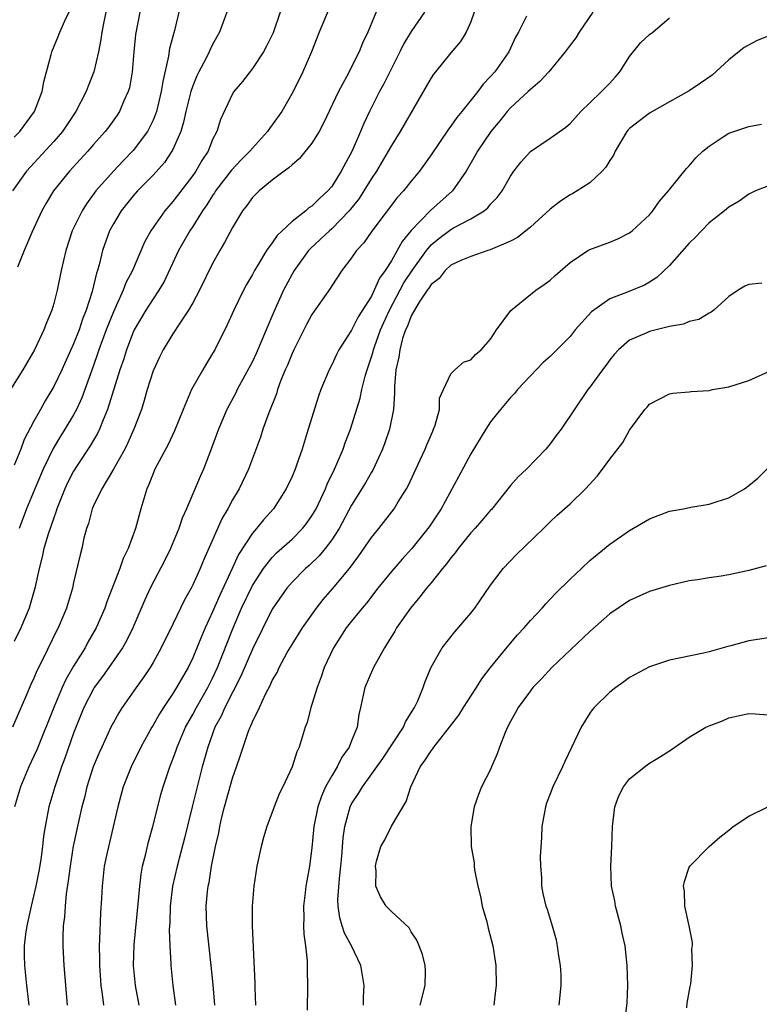
# Model space of a CAD drawing. Units: inches. Extents: x 2553000 to 2556000, y 1551000 to 1554000.
# Drawn here: x 2553478 to 2553552, y 1551761 to 1551860 of the extents above; entities that cross this region are included whole.
import ezdxf

# ---------------------------------------------------------------- set-up
doc = ezdxf.new("R2010")
doc.units = ezdxf.units.IN
doc.header["$MEASUREMENT"] = 0
doc.layers.add('LD25531551_2ft', color=115, linetype='Continuous')

msp = doc.modelspace()

# ---------------------------------------------------------------- linework, layer by layer
at = {"layer": 'LD25531551_2ft'}
for points, elevation in [([(2553513.908, 1551862.092), (2553512.637, 1551859), (2553512.107, 1551857.893), (2553511.75, 1551857), (2553510.491, 1551854.491), (2553509.692, 1551853), (2553508.182, 1551849.818), (2553507.725, 1551849), (2553507, 1551847.807), (2553505.742, 1551846.258), (2553505, 1551845.64), (2553504.686, 1551845.314), (2553504.22, 1551845), (2553503, 1551844.085), (2553501.673, 1551843), (2553501, 1551842.331), (2553500.458, 1551841.542), (2553500.014, 1551841), (2553499, 1551839.331), (2553498.206, 1551837.794), (2553497.715, 1551837), (2553497, 1551835.702), (2553495.675, 1551833), (2553495, 1551831.743), (2553494.58, 1551831), (2553493.689, 1551829.689), (2553493, 1551828.618), (2553492.013, 1551827), (2553491.671, 1551826.329), (2553491, 1551824.892), (2553490.414, 1551823), (2553490.106, 1551821.894), (2553489.821, 1551821), (2553489.073, 1551819), (2553488.435, 1551817.565), (2553488.152, 1551817), (2553487.018, 1551814.982), (2553485.831, 1551813), (2553485, 1551811.311), (2553484.863, 1551811), (2553484.491, 1551809.509), (2553484.303, 1551809), (2553484.038, 1551808.038), (2553483.811, 1551807), (2553483.646, 1551806.354), (2553483, 1551803.583), (2553482.879, 1551803), (2553482.284, 1551801), (2553481.432, 1551799), (2553481.277, 1551798.723), (2553479.932, 1551795.932), (2553479.304, 1551794.696), (2553479, 1551793.95), (2553478.694, 1551793.306), (2553478.264, 1551792.264), (2553476.856, 1551789)], 7424), ([(2553493.606, 1551861), (2553493.163, 1551859.163), (2553492.67, 1551857.33), (2553492.561, 1551856.561), (2553491.971, 1551854.03), (2553491.83, 1551853), (2553491.338, 1551851), (2553491.261, 1551850.739), (2553491, 1551850.122), (2553490.443, 1551849), (2553489, 1551847.07), (2553487.977, 1551846.023), (2553487, 1551844.977), (2553485.249, 1551843), (2553484.288, 1551841.712), (2553483.846, 1551841), (2553482.868, 1551839), (2553482.207, 1551837), (2553481.75, 1551835), (2553481.337, 1551833), (2553481, 1551831.665), (2553480.807, 1551831), (2553480.263, 1551829.737), (2553480.003, 1551829), (2553479.046, 1551827), (2553477.871, 1551825), (2553475.999, 1551822.001)], 7416), ([(2553486.258, 1551861), (2553486.044, 1551860.044), (2553485.843, 1551859), (2553485.753, 1551858.247), (2553485.505, 1551857), (2553485.049, 1551855), (2553484.462, 1551853.538), (2553484.267, 1551853), (2553483.216, 1551851), (2553481.873, 1551849), (2553481, 1551847.976), (2553478.248, 1551845), (2553476.832, 1551843)], 7412), ([(2553477, 1551848.4), (2553477.585, 1551849), (2553479.049, 1551851), (2553479.828, 1551853), (2553480, 1551854), (2553480.735, 1551856.735), (2553480.788, 1551857), (2553481.452, 1551858.548), (2553481.624, 1551859), (2553482.122, 1551860.122), (2553482.686, 1551861.314)], 7410), ([(2553508.709, 1551861.291), (2553507.739, 1551859), (2553506.942, 1551857), (2553506.095, 1551855), (2553505.11, 1551853), (2553503.966, 1551851), (2553503, 1551849.647), (2553502.714, 1551849.286), (2553502.538, 1551849), (2553501, 1551847.313), (2553500.752, 1551847), (2553499.875, 1551846.125), (2553498.912, 1551845.089), (2553497.305, 1551843), (2553497.194, 1551842.806), (2553497, 1551842.539), (2553496.41, 1551841.59), (2553495.99, 1551841), (2553495, 1551839.432), (2553494.706, 1551839), (2553493.572, 1551837), (2553492.112, 1551833.888), (2553491.587, 1551833), (2553491, 1551832.15), (2553490.276, 1551831), (2553489.098, 1551829), (2553489, 1551828.792), (2553488.322, 1551827), (2553488.012, 1551825.988), (2553487.669, 1551825), (2553486.42, 1551821), (2553485.964, 1551819.964), (2553485.596, 1551819), (2553485.409, 1551818.591), (2553485, 1551817.914), (2553484.67, 1551817.33), (2553483.35, 1551815.35), (2553483, 1551814.798), (2553482.391, 1551813.609), (2553482.109, 1551813), (2553481.317, 1551811), (2553481.248, 1551810.752), (2553481, 1551810.101), (2553480.439, 1551808.439), (2553480.011, 1551807), (2553479.835, 1551806.165), (2553479.524, 1551805), (2553479.09, 1551803), (2553478.632, 1551801.368), (2553478.508, 1551801), (2553477.674, 1551799), (2553477, 1551797.648)], 7422), ([(2553498.43, 1551861), (2553497.708, 1551859), (2553497, 1551857.756), (2553496.746, 1551857.254), (2553496.646, 1551857), (2553496.312, 1551856.312), (2553495.612, 1551855), (2553495.409, 1551854.591), (2553495, 1551853.575), (2553494.811, 1551853), (2553494.306, 1551851), (2553494.075, 1551849.926), (2553493.781, 1551849), (2553493, 1551847.183), (2553492.907, 1551847), (2553492.138, 1551845.862), (2553491, 1551844.592), (2553489.433, 1551843), (2553489, 1551842.511), (2553487.778, 1551841), (2553487, 1551839.692), (2553486.628, 1551839), (2553485.916, 1551837), (2553485.576, 1551835.576), (2553485.403, 1551835), (2553485.291, 1551834.709), (2553484.872, 1551832.872), (2553484.274, 1551831), (2553483.903, 1551830.097), (2553483.546, 1551829), (2553483, 1551827.609), (2553481.807, 1551825), (2553481, 1551823.296), (2553480.138, 1551821.862), (2553479.649, 1551821), (2553479, 1551819.828), (2553478.027, 1551817.973), (2553477.671, 1551817), (2553477, 1551815.384)], 7418), ([(2553518.325, 1551861), (2553517, 1551859.062), (2553516.235, 1551857.766), (2553515.865, 1551857), (2553515, 1551855.315), (2553514.23, 1551853.77), (2553513.801, 1551853), (2553512.793, 1551851), (2553512.217, 1551849.784), (2553511.898, 1551849), (2553511.047, 1551847.047), (2553509.96, 1551845), (2553509, 1551843.463), (2553508.617, 1551843), (2553507.754, 1551842.246), (2553507, 1551841.481), (2553506.703, 1551841.297), (2553506.374, 1551841), (2553505, 1551839.935), (2553503.496, 1551838.504), (2553503, 1551837.763), (2553502.441, 1551837), (2553501.598, 1551835.598), (2553501.215, 1551835), (2553501, 1551834.585), (2553500.42, 1551833.58), (2553500.12, 1551833), (2553499.144, 1551831), (2553498.475, 1551829.525), (2553497.207, 1551827), (2553497, 1551826.638), (2553496.368, 1551825.632), (2553495.998, 1551825), (2553494.883, 1551823), (2553494.021, 1551821), (2553493.167, 1551818.833), (2553492.53, 1551817.47), (2553491.192, 1551815), (2553491, 1551814.556), (2553490.572, 1551813.428), (2553490.36, 1551813), (2553489.768, 1551811), (2553489.227, 1551809), (2553488.497, 1551807), (2553487.997, 1551806.002), (2553487.669, 1551805), (2553486.356, 1551801.644), (2553486.144, 1551801), (2553485.274, 1551799), (2553484.444, 1551797.556), (2553484.15, 1551797), (2553483, 1551795.166), (2553482.2, 1551793.8), (2553481.843, 1551793), (2553481.004, 1551791), (2553479.279, 1551786.721), (2553479, 1551786.092), (2553478.48, 1551785), (2553477.639, 1551783), (2553477.044, 1551781)], 7426), ([(2553489.672, 1551861), (2553489.245, 1551858.755), (2553489.064, 1551857), (2553488.891, 1551855), (2553488.61, 1551853.39), (2553488.501, 1551853), (2553488.07, 1551852.07), (2553487.619, 1551851), (2553487.376, 1551850.624), (2553486.537, 1551849.463), (2553486.186, 1551849), (2553485, 1551847.662), (2553484.434, 1551847), (2553482.589, 1551845), (2553480.969, 1551843), (2553480.231, 1551841.769), (2553479.808, 1551841), (2553478.802, 1551838.802), (2553478.009, 1551837), (2553477.331, 1551835.331)], 7414), ([(2553503.803, 1551861), (2553503.084, 1551858.916), (2553502.437, 1551857.563), (2553502.127, 1551857), (2553501, 1551855.315), (2553499.994, 1551854.006), (2553499.138, 1551853), (2553499, 1551852.776), (2553497.801, 1551850.199), (2553497.422, 1551849), (2553497, 1551848.176), (2553496.535, 1551847), (2553495.92, 1551846.08), (2553495.315, 1551845), (2553495, 1551844.551), (2553493, 1551841.944), (2553492.181, 1551841), (2553490.79, 1551839), (2553490.147, 1551837.853), (2553488.916, 1551835), (2553488.263, 1551833.737), (2553487.998, 1551833), (2553487, 1551830.821), (2553486.278, 1551829), (2553485.54, 1551827), (2553485.413, 1551826.587), (2553485, 1551825.416), (2553483.831, 1551822.169), (2553483.296, 1551821), (2553483, 1551820.453), (2553482.122, 1551819), (2553481.678, 1551818.322), (2553480.93, 1551817.07), (2553479.924, 1551815), (2553479.08, 1551813), (2553478.266, 1551811), (2553477.499, 1551809)], 7420), ([(2553523.351, 1551861), (2553523, 1551860.039), (2553522.541, 1551859), (2553521.963, 1551858.037), (2553521, 1551856.893), (2553519.446, 1551855), (2553519.246, 1551854.754), (2553519, 1551854.383), (2553515.896, 1551849), (2553515, 1551847.593), (2553514.675, 1551847), (2553513.494, 1551845), (2553513, 1551844.266), (2553512.236, 1551843), (2553511.749, 1551842.251), (2553510.754, 1551841), (2553509, 1551839.2), (2553508.76, 1551839), (2553507.864, 1551838.136), (2553506.819, 1551837.181), (2553506.663, 1551837), (2553505.227, 1551835), (2553505, 1551834.618), (2553504.126, 1551833), (2553503.156, 1551830.844), (2553502.408, 1551829), (2553501.97, 1551827.97), (2553501.371, 1551826.628), (2553501, 1551825.841), (2553499.477, 1551823), (2553499.325, 1551822.675), (2553498.443, 1551821), (2553497.591, 1551819), (2553496.898, 1551817.102), (2553496.071, 1551815), (2553495.736, 1551814.264), (2553494.362, 1551811), (2553493.938, 1551810.062), (2553493.579, 1551809), (2553492.745, 1551807), (2553492.176, 1551805.824), (2553490.704, 1551803), (2553490.162, 1551801.838), (2553488.95, 1551799), (2553488.315, 1551797.685), (2553487.927, 1551797), (2553486.551, 1551795), (2553485.903, 1551794.097), (2553485.077, 1551793), (2553485, 1551792.876), (2553484.044, 1551791), (2553483, 1551788.408), (2553482.115, 1551785.885), (2553481.782, 1551785), (2553481.104, 1551783), (2553480.511, 1551781), (2553480.117, 1551779), (2553479.971, 1551778.029), (2553479.86, 1551777), (2553479.69, 1551775.69), (2553479.505, 1551774.495), (2553479.205, 1551773), (2553478.71, 1551771), (2553478.275, 1551769), (2553478.152, 1551768.152), (2553478.032, 1551767), (2553478.019, 1551766.019), (2553478.048, 1551765), (2553478.249, 1551763), (2553478.423, 1551761.577), (2553478.5, 1551761)], 7428), ([(2553535.297, 1551861), (2553533.903, 1551859), (2553533.57, 1551858.43), (2553533, 1551857.679), (2553532.517, 1551857), (2553530.851, 1551855), (2553529.97, 1551854.03), (2553529, 1551853.228), (2553528.779, 1551853), (2553527, 1551851.361), (2553526.675, 1551851), (2553525.927, 1551850.074), (2553525.03, 1551849), (2553523.682, 1551847), (2553523.446, 1551846.554), (2553522.536, 1551845), (2553521.147, 1551843), (2553518.954, 1551841.046), (2553517, 1551839.011), (2553516.075, 1551837.925), (2553515.59, 1551837), (2553515, 1551835.966), (2553514.381, 1551835), (2553513.794, 1551834.206), (2553513.283, 1551833), (2553513, 1551832.418), (2553511.673, 1551830.327), (2553511, 1551828.969), (2553509.722, 1551827), (2553509.471, 1551826.53), (2553509, 1551825.496), (2553508.741, 1551825), (2553507.894, 1551823), (2553507.647, 1551822.353), (2553506.633, 1551819), (2553506.001, 1551817), (2553505.489, 1551815.489), (2553505.309, 1551815), (2553505, 1551814.253), (2553504.422, 1551813), (2553503.141, 1551811), (2553502.116, 1551809.884), (2553501.407, 1551809), (2553501, 1551808.544), (2553499.604, 1551806.397), (2553498.968, 1551804.968), (2553497.709, 1551802.291), (2553497, 1551800.628), (2553496.245, 1551799), (2553495.871, 1551798.129), (2553495, 1551795.98), (2553494.52, 1551795), (2553493.95, 1551794.05), (2553493.371, 1551793), (2553493, 1551792.401), (2553492.055, 1551791), (2553491.641, 1551790.359), (2553491, 1551789.215), (2553490.864, 1551789), (2553489.756, 1551787), (2553488.778, 1551785), (2553488.002, 1551783), (2553487.462, 1551781), (2553486.379, 1551776.379), (2553486.091, 1551775), (2553485.858, 1551773), (2553485.802, 1551771.802), (2553485.691, 1551770.309), (2553485.612, 1551767.612), (2553485.564, 1551767), (2553485.599, 1551765.599), (2553485.596, 1551765), (2553485.754, 1551763), (2553485.889, 1551762.111), (2553486.01, 1551761)], 7432), ([(2553528.596, 1551860.596), (2553527.809, 1551859), (2553527.519, 1551858.481), (2553526.834, 1551857), (2553525.429, 1551855), (2553525, 1551854.514), (2553524.255, 1551853.745), (2553523.696, 1551853), (2553522.106, 1551851), (2553521.6, 1551850.4), (2553521, 1551849.526), (2553520.766, 1551849.234), (2553519, 1551846.623), (2553517.848, 1551845), (2553517, 1551843.993), (2553516.222, 1551843), (2553515.633, 1551842.367), (2553513.033, 1551838.967), (2553512.223, 1551837.777), (2553511.49, 1551837), (2553511, 1551836.279), (2553510.029, 1551835), (2553509, 1551833.456), (2553508.828, 1551833.171), (2553507, 1551830.568), (2553506.44, 1551829.56), (2553505.166, 1551827), (2553505, 1551826.643), (2553504.528, 1551825.472), (2553504.31, 1551825), (2553503.846, 1551823.846), (2553503.547, 1551823), (2553503.425, 1551822.575), (2553502.67, 1551820.67), (2553502.069, 1551819), (2553501.806, 1551818.194), (2553500.606, 1551815), (2553499.658, 1551813), (2553499, 1551811.895), (2553498.524, 1551811), (2553497.953, 1551810.047), (2553496.107, 1551805.893), (2553495.746, 1551805), (2553495, 1551803.338), (2553494.829, 1551803), (2553494.177, 1551801.823), (2553493, 1551799.368), (2553491.829, 1551797), (2553491, 1551795.517), (2553490.692, 1551795), (2553490.018, 1551793.982), (2553489.29, 1551793), (2553487.876, 1551791), (2553487.536, 1551790.464), (2553487, 1551789.486), (2553486.756, 1551789), (2553485.831, 1551787), (2553485.571, 1551786.429), (2553484.978, 1551785.022), (2553484.332, 1551783), (2553484.079, 1551781.921), (2553483.824, 1551781), (2553483.487, 1551779.487), (2553482.969, 1551777.031), (2553482.635, 1551775), (2553482.462, 1551773.538), (2553482.24, 1551772.24), (2553482.132, 1551771), (2553482.079, 1551769.921), (2553481.945, 1551769), (2553481.908, 1551767.907), (2553481.909, 1551767), (2553482.02, 1551765), (2553482.35, 1551761)], 7430), ([(2553489.595, 1551761), (2553489.228, 1551763), (2553489.033, 1551765), (2553489.087, 1551767.088), (2553489.54, 1551771.54), (2553489.657, 1551773), (2553489.799, 1551774.201), (2553489.946, 1551775), (2553490.267, 1551776.267), (2553490.537, 1551777.463), (2553490.976, 1551779), (2553491.467, 1551781), (2553491.783, 1551782.217), (2553492.004, 1551783), (2553492.675, 1551785), (2553493, 1551785.802), (2553493.316, 1551786.684), (2553493.411, 1551787), (2553494.266, 1551789), (2553495, 1551790.285), (2553495.377, 1551791), (2553496.529, 1551793), (2553497, 1551793.93), (2553497.493, 1551795), (2553499, 1551798.831), (2553499.921, 1551801), (2553501, 1551803.271), (2553502.117, 1551805), (2553503, 1551806.104), (2553503.448, 1551806.552), (2553505, 1551807.939), (2553506.059, 1551809), (2553506.47, 1551809.53), (2553507, 1551810.292), (2553507.269, 1551810.73), (2553507.415, 1551811), (2553508.355, 1551813), (2553508.533, 1551813.467), (2553509.288, 1551815), (2553509.523, 1551815.522), (2553510.142, 1551817), (2553510.354, 1551817.646), (2553510.873, 1551819), (2553511.86, 1551822.14), (2553512.032, 1551823), (2553512.358, 1551824.358), (2553512.552, 1551825), (2553513, 1551826.292), (2553513.164, 1551826.836), (2553513.194, 1551827), (2553513.29, 1551827.29), (2553513.919, 1551829), (2553514.246, 1551829.754), (2553514.818, 1551831), (2553516.264, 1551833.736), (2553517.096, 1551835), (2553518.525, 1551837), (2553519, 1551837.567), (2553519.787, 1551838.213), (2553521, 1551839.114), (2553521.272, 1551839.272), (2553523, 1551840.194), (2553524.349, 1551841), (2553524.71, 1551841.29), (2553525, 1551841.657), (2553525.673, 1551842.327), (2553526.163, 1551843), (2553527, 1551844.496), (2553527.352, 1551845), (2553528.075, 1551845.925), (2553529, 1551846.988), (2553531, 1551848.326), (2553532.582, 1551849.418), (2553533, 1551849.789), (2553534.101, 1551851), (2553535, 1551851.857), (2553536.151, 1551853), (2553537, 1551853.868), (2553537.543, 1551854.457), (2553538.006, 1551855), (2553539, 1551856.529), (2553540.092, 1551857.908), (2553541, 1551858.744), (2553541.349, 1551859), (2553543, 1551860.416)], 7434), ([(2553553.284, 1551858.716), (2553551.839, 1551858.161), (2553550.551, 1551857.449), (2553549, 1551856.193), (2553547.325, 1551854.675), (2553546.131, 1551853.869), (2553545, 1551853.072), (2553543, 1551851.976), (2553541, 1551850.84), (2553539, 1551849.301), (2553538.852, 1551849.148), (2553538.734, 1551849), (2553537.54, 1551847), (2553537.381, 1551846.619), (2553537, 1551846.051), (2553536.611, 1551845.389), (2553536.235, 1551845), (2553535, 1551843.826), (2553533.714, 1551843), (2553533.268, 1551842.732), (2553533, 1551842.6), (2553532.032, 1551841.968), (2553531, 1551841.178), (2553529, 1551839.343), (2553527.702, 1551838.298), (2553527, 1551837.954), (2553525.175, 1551837.175), (2553524.943, 1551837.057), (2553524.726, 1551837), (2553523, 1551836.395), (2553521.998, 1551835.998), (2553521, 1551835.522), (2553520.416, 1551835), (2553519.826, 1551834.174), (2553519, 1551833.594), (2553518.778, 1551833.222), (2553518.605, 1551833), (2553517.794, 1551831.794), (2553517, 1551830.431), (2553516.625, 1551829.375), (2553516.438, 1551829), (2553516.14, 1551828.14), (2553515.841, 1551827), (2553515.748, 1551826.251), (2553515.452, 1551825), (2553515.317, 1551823.316), (2553515.33, 1551822.67), (2553515.219, 1551821), (2553514.817, 1551819), (2553514.357, 1551817.643), (2553514.115, 1551817), (2553513.127, 1551814.873), (2553513, 1551814.678), (2553512.397, 1551813.603), (2553511, 1551811.345), (2553509.753, 1551809), (2553509, 1551807.872), (2553508.334, 1551807), (2553507.732, 1551806.268), (2553506.706, 1551805.294), (2553506.366, 1551805), (2553505, 1551803.594), (2553504.482, 1551803), (2553503, 1551800.887), (2553501, 1551796.868), (2553499.85, 1551794.15), (2553498.239, 1551791), (2553497.872, 1551790.128), (2553497.236, 1551789), (2553496.506, 1551787), (2553496.197, 1551785.803), (2553495.958, 1551785), (2553495.429, 1551783), (2553494.93, 1551781), (2553494.168, 1551777.832), (2553493.429, 1551775), (2553492.966, 1551773), (2553492.716, 1551771), (2553492.673, 1551769.327), (2553492.627, 1551768.628), (2553492.688, 1551767), (2553492.801, 1551765.199), (2553492.801, 1551765), (2553492.992, 1551763), (2553493.272, 1551761)], 7436), ([(2553497.227, 1551761), (2553497.055, 1551763.055), (2553496.853, 1551765), (2553496.401, 1551769), (2553496.341, 1551771), (2553496.473, 1551772.472), (2553496.545, 1551773), (2553496.638, 1551773.362), (2553496.897, 1551775), (2553497.3, 1551777), (2553497.617, 1551778.383), (2553497.725, 1551779), (2553497.932, 1551779.932), (2553498.197, 1551781), (2553499, 1551783.869), (2553499.415, 1551785), (2553499.821, 1551786.179), (2553500.065, 1551787), (2553500.621, 1551788.621), (2553500.77, 1551789), (2553500.855, 1551789.145), (2553501, 1551789.534), (2553501.724, 1551791), (2553502.316, 1551792.316), (2553502.794, 1551793.206), (2553503, 1551793.694), (2553503.483, 1551794.517), (2553503.695, 1551795), (2553504.522, 1551796.522), (2553505, 1551797.34), (2553506.035, 1551799), (2553507.458, 1551801), (2553508.137, 1551801.863), (2553509.062, 1551802.938), (2553510.769, 1551805), (2553511.741, 1551806.26), (2553513, 1551808.101), (2553513.723, 1551809), (2553515.269, 1551811), (2553515.701, 1551811.7), (2553516.537, 1551813), (2553516.701, 1551813.299), (2553517.919, 1551815.918), (2553518.407, 1551817), (2553518.571, 1551817.429), (2553519.171, 1551818.829), (2553519.26, 1551819), (2553519.421, 1551819.421), (2553519.846, 1551821), (2553519.866, 1551822.134), (2553520.242, 1551823), (2553521, 1551824.601), (2553521.39, 1551825), (2553522.251, 1551825.749), (2553523, 1551825.998), (2553523.464, 1551826.536), (2553524.062, 1551827), (2553525, 1551828.072), (2553525.594, 1551829), (2553527.036, 1551830.964), (2553529, 1551832.584), (2553529.549, 1551833), (2553530.408, 1551833.592), (2553531, 1551834.028), (2553531.505, 1551834.495), (2553533, 1551835.807), (2553534.797, 1551837), (2553535, 1551837.114), (2553537, 1551837.843), (2553537.805, 1551838.194), (2553539, 1551838.792), (2553539.27, 1551839), (2553541, 1551840.604), (2553541.35, 1551841), (2553542.017, 1551841.983), (2553542.927, 1551843), (2553544.725, 1551845.275), (2553545, 1551845.523), (2553545.677, 1551846.323), (2553546.386, 1551847), (2553547, 1551847.517), (2553548.437, 1551848.437), (2553549, 1551848.817), (2553551, 1551849.493), (2553552.282, 1551849.718)], 7438), ([(2553553, 1551843.506), (2553551.68, 1551843), (2553551, 1551842.676), (2553550.031, 1551841.969), (2553549, 1551841.374), (2553548.549, 1551841), (2553547, 1551839.789), (2553546.224, 1551839), (2553545.645, 1551838.355), (2553545, 1551837.743), (2553543, 1551835.499), (2553541.728, 1551834.272), (2553541, 1551833.814), (2553540.482, 1551833.518), (2553538.839, 1551832.838), (2553537, 1551832.148), (2553535.158, 1551830.842), (2553533.529, 1551829), (2553533, 1551828.36), (2553531.337, 1551826.663), (2553531, 1551826.341), (2553530.289, 1551825.711), (2553529, 1551824.395), (2553527.7, 1551823), (2553527.4, 1551822.6), (2553527, 1551822.192), (2553525.985, 1551821), (2553525, 1551819.748), (2553524.502, 1551819), (2553523, 1551816.541), (2553521.772, 1551814.228), (2553520.01, 1551811), (2553519.602, 1551810.398), (2553518.818, 1551809.182), (2553518.688, 1551809), (2553517.07, 1551807), (2553516.073, 1551805.927), (2553515, 1551804.676), (2553513.651, 1551803), (2553512.492, 1551801.508), (2553512.049, 1551801), (2553511, 1551799.691), (2553510.461, 1551799), (2553509.161, 1551797), (2553508.241, 1551795), (2553507.927, 1551794.073), (2553507.515, 1551793), (2553507, 1551791.276), (2553506.903, 1551791), (2553506.51, 1551789.49), (2553506.324, 1551789), (2553505.703, 1551787), (2553505.472, 1551786.528), (2553505, 1551785.026), (2553504.06, 1551783), (2553503.705, 1551782.295), (2553503.187, 1551781), (2553502.452, 1551779), (2553502.114, 1551777.886), (2553501.884, 1551777), (2553501.465, 1551775), (2553501.164, 1551773), (2553500.99, 1551771), (2553500.971, 1551769), (2553501.243, 1551763.243), (2553501.245, 1551762.755), (2553501.318, 1551761)], 7440), ([(2553552.301, 1551833.699), (2553551, 1551833.584), (2553550.603, 1551833.397), (2553549.923, 1551833), (2553549, 1551832.377), (2553547.492, 1551831), (2553547.218, 1551830.782), (2553547, 1551830.691), (2553545.957, 1551830.042), (2553545, 1551829.859), (2553544.416, 1551829.583), (2553543, 1551829.359), (2553541, 1551828.864), (2553540.727, 1551828.727), (2553539, 1551827.961), (2553537.862, 1551827), (2553537.452, 1551826.548), (2553537, 1551825.984), (2553536.587, 1551825.413), (2553536.258, 1551825), (2553535, 1551823.248), (2553534.801, 1551823), (2553532.089, 1551819), (2553531.616, 1551818.384), (2553531, 1551817.532), (2553530.565, 1551817), (2553528.615, 1551815), (2553527.776, 1551814.224), (2553527, 1551813.327), (2553525.078, 1551810.922), (2553525, 1551810.846), (2553524.158, 1551809.842), (2553523.397, 1551809), (2553523, 1551808.592), (2553521.718, 1551807), (2553521.431, 1551806.569), (2553521, 1551806.073), (2553520.552, 1551805.448), (2553520.166, 1551805), (2553519, 1551803.549), (2553518.531, 1551803), (2553517.879, 1551802.121), (2553516.918, 1551801), (2553515.53, 1551799), (2553515.339, 1551798.661), (2553514.581, 1551797.419), (2553514.297, 1551797), (2553513.186, 1551795), (2553512.345, 1551793), (2553511.898, 1551791), (2553511.719, 1551790.281), (2553511.545, 1551789), (2553511, 1551787.647), (2553510.759, 1551787), (2553510.015, 1551785.985), (2553509.542, 1551785), (2553509, 1551784.122), (2553508.376, 1551783), (2553507.952, 1551782.048), (2553507.603, 1551781), (2553507.207, 1551779), (2553507, 1551776.849), (2553506.746, 1551775), (2553506.476, 1551773.524), (2553506.396, 1551773), (2553506.327, 1551772.326), (2553506.153, 1551771), (2553506.179, 1551769.821), (2553506.155, 1551769), (2553506.171, 1551768.171), (2553506.348, 1551767), (2553506.516, 1551765.484), (2553506.516, 1551764.517), (2553506.569, 1551763), (2553506.522, 1551760.522)], 7442), ([(2553512.179, 1551761), (2553512.189, 1551761.811), (2553512.269, 1551763), (2553511.923, 1551765), (2553510.997, 1551767), (2553510.274, 1551768.275), (2553510.06, 1551769), (2553509.798, 1551769.798), (2553509.641, 1551771), (2553509.621, 1551771.621), (2553509.776, 1551773.776), (2553509.921, 1551775), (2553510.017, 1551776.017), (2553510.149, 1551777.851), (2553510.329, 1551779), (2553510.869, 1551781), (2553511, 1551781.274), (2553511.684, 1551782.316), (2553512.081, 1551783), (2553514.147, 1551785.853), (2553516.227, 1551789), (2553516.439, 1551789.561), (2553517.337, 1551791), (2553517.652, 1551791.651), (2553518.203, 1551793), (2553518.405, 1551793.595), (2553519, 1551795.033), (2553520.12, 1551797), (2553521.381, 1551798.619), (2553523, 1551800.479), (2553523.407, 1551801), (2553525, 1551803.297), (2553526.258, 1551805), (2553527.618, 1551806.381), (2553530.326, 1551809), (2553531, 1551809.689), (2553531.674, 1551810.326), (2553533, 1551811.497), (2553534.564, 1551813), (2553535.716, 1551814.285), (2553536.282, 1551815), (2553537, 1551815.978), (2553538.327, 1551817.673), (2553539, 1551818.915), (2553540.544, 1551821), (2553540.762, 1551821.237), (2553541, 1551821.527), (2553543, 1551822.563), (2553543.366, 1551822.634), (2553545, 1551822.772), (2553545.196, 1551822.805), (2553547, 1551822.923), (2553547.36, 1551823), (2553549, 1551823.283), (2553551, 1551823.92), (2553553.399, 1551825)], 7444), ([(2553517.89, 1551761), (2553518.421, 1551763), (2553518.443, 1551764.443), (2553518.422, 1551765), (2553518.133, 1551766.133), (2553517.803, 1551767), (2553517.563, 1551767.563), (2553517, 1551768.408), (2553516.787, 1551768.788), (2553515, 1551770.457), (2553514.483, 1551771), (2553513.912, 1551771.912), (2553513.431, 1551773), (2553513.465, 1551774.535), (2553513.4, 1551775), (2553513.518, 1551775.518), (2553513.951, 1551777), (2553514.332, 1551777.668), (2553515.028, 1551779.028), (2553516.482, 1551781.518), (2553516.967, 1551783), (2553517.895, 1551785), (2553518.362, 1551785.638), (2553519, 1551786.622), (2553519.175, 1551786.825), (2553519.285, 1551787), (2553520.866, 1551789), (2553521.784, 1551790.216), (2553522.264, 1551791), (2553523.575, 1551793), (2553524.127, 1551793.873), (2553525, 1551795), (2553527, 1551797.483), (2553527.711, 1551798.289), (2553528.373, 1551799), (2553529, 1551799.739), (2553530.181, 1551801), (2553530.559, 1551801.441), (2553531.534, 1551802.466), (2553533, 1551803.911), (2553534.148, 1551805), (2553535, 1551805.778), (2553537, 1551807.442), (2553539, 1551808.823), (2553541, 1551809.999), (2553543, 1551810.755), (2553544.418, 1551811), (2553545.149, 1551811.149), (2553547, 1551811.448), (2553547.709, 1551811.709), (2553549, 1551812.111), (2553550.559, 1551813), (2553551, 1551813.33), (2553551.913, 1551814.087), (2553553, 1551815.165)], 7446), ([(2553552.743, 1551805.256), (2553551, 1551804.767), (2553549, 1551804.362), (2553548.228, 1551804.228), (2553547, 1551804.054), (2553545.844, 1551803.844), (2553545, 1551803.729), (2553543, 1551803.286), (2553541, 1551802.68), (2553539, 1551801.763), (2553537, 1551800.416), (2553535, 1551798.656), (2553531.171, 1551795), (2553530.135, 1551793.865), (2553529.258, 1551793), (2553529, 1551792.672), (2553527.777, 1551791), (2553527.511, 1551790.489), (2553527, 1551789.571), (2553526.709, 1551789), (2553526.462, 1551788.462), (2553525.886, 1551787), (2553525.661, 1551786.339), (2553525.089, 1551785), (2553525, 1551784.748), (2553524.094, 1551783), (2553523.786, 1551782.213), (2553523.346, 1551781), (2553523.004, 1551778.996), (2553523.032, 1551777), (2553523.35, 1551775.35), (2553523.333, 1551775), (2553523.362, 1551774.638), (2553523.718, 1551773), (2553523.965, 1551771.964), (2553524.16, 1551771), (2553524.606, 1551769.394), (2553524.752, 1551768.753), (2553525.218, 1551767), (2553525.45, 1551765.45), (2553525.53, 1551765), (2553525.557, 1551763), (2553525.505, 1551762.495), (2553525.335, 1551761)], 7448), ([(2553553, 1551798.006), (2553551, 1551797.713), (2553549.203, 1551797.204), (2553548.876, 1551797.124), (2553547, 1551796.582), (2553546.455, 1551796.455), (2553543, 1551795.767), (2553541, 1551795.087), (2553539, 1551793.996), (2553538.429, 1551793.571), (2553537.622, 1551793), (2553537, 1551792.52), (2553535.428, 1551791), (2553535.241, 1551790.759), (2553535, 1551790.433), (2553534.109, 1551789), (2553532.463, 1551785.537), (2553532.226, 1551785), (2553531.28, 1551783), (2553531, 1551782.311), (2553530.642, 1551781.358), (2553530.531, 1551781), (2553530.438, 1551780.438), (2553530.16, 1551779), (2553530.115, 1551777.886), (2553529.991, 1551775.991), (2553530.022, 1551775), (2553530.125, 1551773.875), (2553530.116, 1551773), (2553530.262, 1551772.262), (2553530.558, 1551771), (2553530.682, 1551770.682), (2553531.185, 1551769), (2553531.585, 1551767.585), (2553531.71, 1551767), (2553531.809, 1551766.191), (2553532.013, 1551765), (2553532.056, 1551764.056), (2553532.072, 1551763), (2553531.866, 1551761)], 7450), ([(2553538.494, 1551759), (2553538.753, 1551761.247), (2553538.826, 1551763), (2553538.766, 1551765), (2553538.546, 1551767), (2553538.258, 1551768.258), (2553538.124, 1551769), (2553537.585, 1551771), (2553537.505, 1551771.505), (2553537.185, 1551773), (2553537.099, 1551775), (2553537.215, 1551777), (2553537.291, 1551779), (2553537.51, 1551781), (2553537.912, 1551782.088), (2553538.372, 1551783), (2553539, 1551783.794), (2553540.778, 1551785.222), (2553541, 1551785.382), (2553542.012, 1551785.988), (2553543.226, 1551786.774), (2553545, 1551787.985), (2553546.679, 1551789), (2553547, 1551789.158), (2553548.338, 1551789.662), (2553549, 1551789.943), (2553550.223, 1551790.223), (2553551, 1551790.374), (2553551.658, 1551790.342), (2553553, 1551790.237)], 7452), ([(2553544.749, 1551760.749), (2553544.779, 1551761.221), (2553545.089, 1551762.911), (2553545.151, 1551763.151), (2553545.332, 1551765), (2553545.281, 1551766.719), (2553545.317, 1551767), (2553545.317, 1551767.317), (2553545.005, 1551769), (2553544.556, 1551771), (2553544.511, 1551772.511), (2553544.416, 1551773), (2553544.519, 1551773.481), (2553545, 1551774.901), (2553545.052, 1551775), (2553547.02, 1551777), (2553548.077, 1551777.923), (2553549, 1551778.64), (2553549.184, 1551778.816), (2553549.43, 1551779), (2553551, 1551780.056), (2553553, 1551781.017)], 7454)]:
    msp.add_lwpolyline(points, dxfattribs=dict(at, elevation=elevation))

doc.saveas('drawing.dxf')
